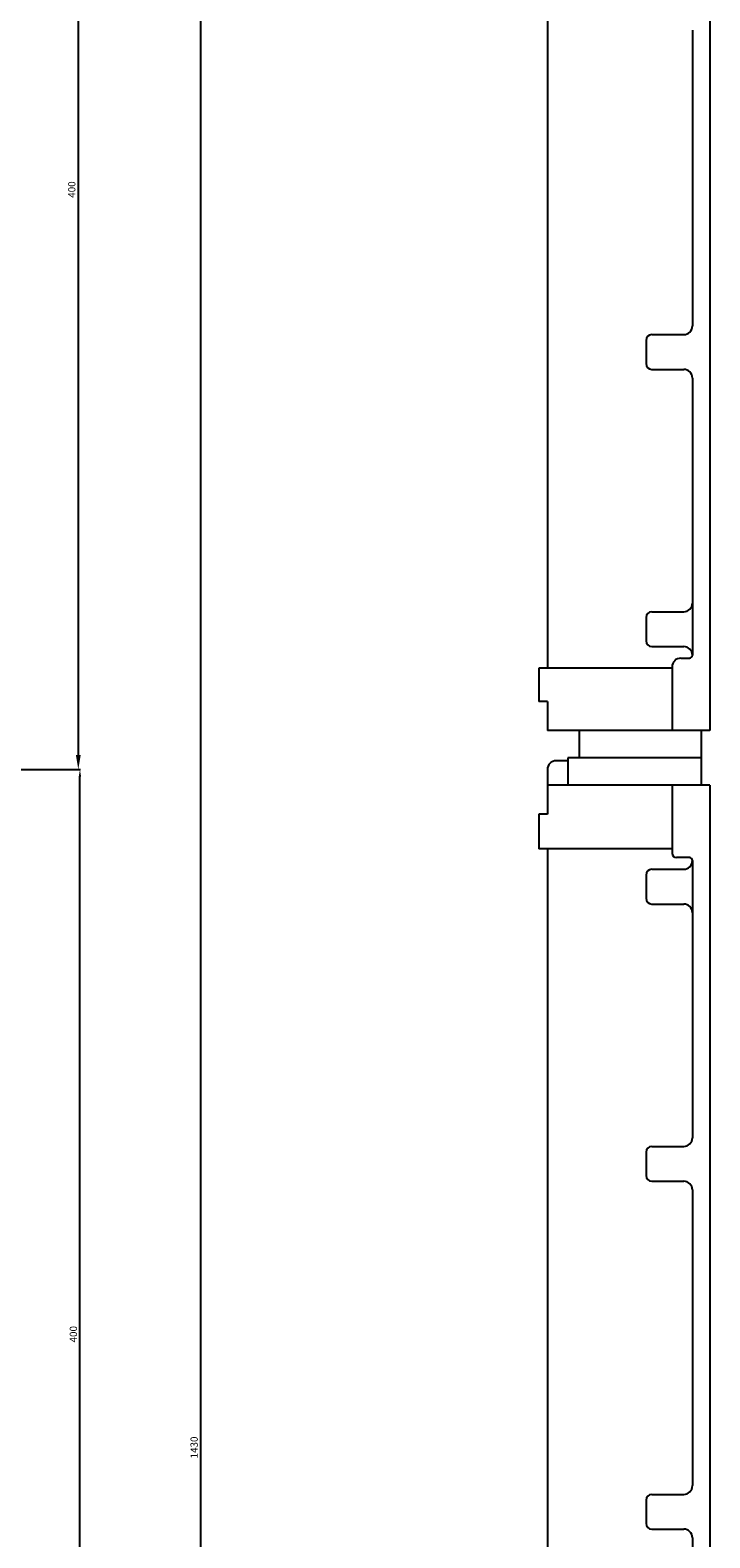
# Model space of a CAD drawing. Extents: x -1019 to 1863, y -65 to 1798.
# Drawn here: x 1518 to 1753, y 811 to 1331 of the extents above; entities that cross this region are included whole.
import ezdxf

# ---------------------------------------------------------------- set-up
doc = ezdxf.new("R2010")
doc.units = 0
doc.header["$LTSCALE"] = 6
doc.header["$MEASUREMENT"] = 0
doc.layers.get('0').update_dxf_attribs({"linetype": 'CONTINUOUS'})
doc.layers.add('2', color=2, linetype='CONTINUOUS')
doc.layers.add('COTES', color=2, linetype='CONTINUOUS')
doc.styles.add('ROMANS', font='romans')
doc.dimstyles.get("Standard").update_dxf_attribs({"dimtxt": 0.18, "dimasz": 0.18, "dimexe": 0.18, "dimexo": 0.0625, "dimgap": 0.09, "dimtad": 0, "dimtih": 1, "dimtoh": 1, "dimdec": 4, "dimzin": 0, "dimdsep": 46, "dimtxsty": 'Standard', "dimcen": 0.09, "dimadec": 0, "dimazin": 0, "dimtfac": 1, "dimtdec": 4, "dimtofl": 0, "dimtmove": 0, "dimatfit": 3, "dimfxl": 0, "dimtolj": 1, "dimtzin": 0, "dimarcsym": 0})

# ---------------------------------------------------------------- blocks, each defined once
blk = doc.blocks.new('*D107')
at = {"color": 0, "linetype": 'ByBlock'}
for p, q in [((1481.92, 1475.71), (1535.05, 1475.71)), ((1534.87, 1470.71), (1534.87, 1080.71)), ((1495.44, 1075.71), (1535.05, 1075.71))]:
    blk.add_line(p, q, dxfattribs=at)
for points in [[(1534.03, 1470.71), (1535.7, 1470.71), (1534.87, 1475.71)], [(1534.03, 1080.71), (1535.7, 1080.71), (1534.87, 1075.71)]]:
    blk.add_solid(points, dxfattribs=at)
at = {"color": 0, "linetype": 'ByBlock', "insert": (1532.62, 1275.71), "char_height": 2.5, "attachment_point": 5, "rotation": 90, "style": 'ROMANS'}
blk.add_mtext('\\A1;400', dxfattribs=at)
blk = doc.blocks.new('*D110')
at = {"color": 0, "linetype": 'ByBlock'}
for p, q in [((1495.44, 1075.71), (1535.61, 1075.71)), ((1535.43, 688.64), (1535.43, 1073.21)), ((1514.3, 686.14), (1535.61, 686.14))]:
    blk.add_line(p, q, dxfattribs=at)
for points in [[(1535.01, 1073.21), (1535.85, 1073.21), (1535.43, 1075.71)], [(1535.01, 688.64), (1535.85, 688.64), (1535.43, 686.14)]]:
    blk.add_solid(points, dxfattribs=at)
at = {"color": 0, "linetype": 'ByBlock', "insert": (1533.18, 880.92), "char_height": 2.5, "attachment_point": 5, "rotation": 90, "style": 'ROMANS'}
blk.add_mtext('\\A1;400', dxfattribs=at)
blk = doc.blocks.new('*D111')
at = {"color": 0, "linetype": 'ByBlock'}
for p, q in [((1481.92, 1748.21), (1577.24, 1748.21)), ((1577.06, -62), (1577.06, 1745.71)), ((1481.92, -64.5), (1577.24, -64.5))]:
    blk.add_line(p, q, dxfattribs=at)
for points in [[(1576.65, 1745.71), (1577.48, 1745.71), (1577.06, 1748.21)], [(1576.65, -62), (1577.48, -62), (1577.06, -64.5)]]:
    blk.add_solid(points, dxfattribs=at)
at = {"color": 0, "linetype": 'ByBlock', "insert": (1574.81, 841.85), "char_height": 2.5, "attachment_point": 5, "rotation": 90, "style": 'ROMANS'}
blk.add_mtext('\\A1;1430', dxfattribs=at)

msp = doc.modelspace()

# ---------------------------------------------------------------- linework, layer by layer
at = {"layer": 'COTES', "color": 1}
for p, q in [((1752.60641, 1470.29273), (1752.60641, 1193.84052)), ((1696.60641, 1448.29273), (1696.60641, 1193.84052)), ((1746.60641, 1330.69273), (1746.60641, 1228.69273)), ((1730.60641, 1223.69273), (1730.60641, 1215.69273)), ((1732.60641, 1225.69273), (1743.60641, 1225.69273)), ((1732.60641, 1213.69273), (1743.60641, 1213.69273)), ((1746.60641, 1210.69273), (1746.60641, 1115.09273)), ((1696.60641, 1193.84052), (1696.60641, 1110.59273)), ((1752.60641, 1193.84052), (1752.60641, 1089.09273)), ((1732.60641, 1130.09273), (1743.60641, 1130.09273)), ((1730.60641, 1128.09273), (1730.60641, 1120.09273)), ((1732.60641, 1118.09273), (1743.60641, 1118.09273)), ((1742.60641, 1114.09273), (1745.60641, 1114.09273)), ((1739.60641, 1110.59273), (1693.60641, 1110.59273)), ((1693.60641, 1110.59273), (1693.60641, 1099.09273)), ((1739.60641, 1111.09273), (1739.60641, 1089.09273)), ((1696.60641, 1099.09273), (1693.60641, 1099.09273)), ((1696.60641, 1099.09273), (1696.60641, 1089.09273)), ((1752.60641, 1089.09273), (1696.60641, 1089.09273)), ((1707.60641, 1089.09273), (1707.60641, 1079.69273)), ((1749.60641, 1089.09273), (1749.60641, 1079.69273)), ((1703.60641, 1078.69273), (1699.60641, 1078.69273)), ((1749.60641, 1079.69273), (1703.60641, 1079.69273)), ((1703.60641, 1079.69273), (1703.60641, 1070.29273)), ((1749.60641, 1079.69273), (1749.60641, 1070.29273)), ((1696.60641, 1075.69273), (1696.60641, 1070.29273)), ((1696.60641, 1070.29273), (1696.60641, 1060.29273)), ((1752.60641, 1070.29273), (1696.60641, 1070.29273)), ((1739.60641, 1070.29273), (1739.60641, 1046.79273)), ((1752.60641, 1070.29273), (1752.60641, 793.84052)), ((1696.60641, 1060.29273), (1693.60641, 1060.29273)), ((1693.60641, 1060.29273), (1693.60641, 1048.29273)), ((1739.60641, 1048.29273), (1693.60641, 1048.29273)), ((1696.60641, 1048.29273), (1696.60641, 793.84052)), ((1745.60641, 1045.29273), (1741.10641, 1045.29273)), ((1732.60641, 1041.29273), (1743.60641, 1041.29273)), ((1746.60641, 1044.29273), (1746.60641, 948.69273)), ((1746.60641, 1044.29273), (1746.60641, 1044.29273)), ((1730.60641, 1039.29273), (1730.60641, 1031.29273)), ((1732.60641, 1029.29273), (1743.60641, 1029.29273)), ((1730.60641, 943.69273), (1730.60641, 935.69273)), ((1732.60641, 945.69273), (1743.60641, 945.69273)), ((1732.60641, 933.69273), (1743.60641, 933.69273)), ((1746.60641, 930.69273), (1746.60641, 828.69273)), ((1730.60641, 823.69273), (1730.60641, 815.69273)), ((1732.60641, 825.69273), (1743.60641, 825.69273)), ((1732.60641, 813.69273), (1743.60641, 813.69273)), ((1746.60641, 810.69273), (1746.60641, 715.09273))]:
    msp.add_line(p, q, dxfattribs=at)
for centre, radius, start, end in [((1743.60641, 1228.69273), 3, 270, 0), ((1732.60641, 1223.69273), 2, 90, 180), ((1732.60641, 1215.69273), 2, 180, 270), ((1743.60641, 1210.69273), 3, 0, 90), ((1732.60641, 1128.09273), 2, 90, 180), ((1743.60641, 1133.09273), 3, 270, 0), ((1732.60641, 1120.09273), 2, 180, 270), ((1743.60641, 1115.09273), 3, 90, 90), ((1743.60641, 1115.09273), 3, 360, 90), ((1742.60641, 1111.09273), 3, 90, 180), ((1745.60641, 1115.09273), 1, 270, 360), ((1699.60641, 1075.69273), 3, 90, 180), ((1741.10641, 1046.79273), 1.5, 180, 270), ((1745.60641, 1044.29273), 1, 0, 90), ((1732.60641, 1039.29273), 2, 90, 180), ((1743.60641, 1044.29273), 3, 270, 0), ((1732.60641, 1031.29273), 2, 180, 270), ((1743.60641, 1026.29273), 3, 0, 90), ((1743.60641, 948.69273), 3, 270, 0), ((1732.60641, 943.69273), 2, 90, 180), ((1732.60641, 935.69273), 2, 180, 270), ((1743.60641, 930.69273), 3, 0, 90), ((1743.60641, 828.69273), 3, 270, 0), ((1732.60641, 823.69273), 2, 90, 180), ((1732.60641, 815.69273), 2, 180, 270), ((1743.60641, 810.69273), 3, 0, 90)]:
    msp.add_arc(centre, radius, start, end, dxfattribs=at)

# ---------------------------------------------------------------- dimensions: what is measured, and where the dimension line sits
at = {"layer": '2', "color": 4, "ltscale": 0.5}
dim = msp.add_linear_dim(base=(1534.86552, 1075.70887), p1=(1481.86403, 1475.70887), p2=(1495.38277, 1075.70887), angle=90, text='400', dimstyle='Standard', override={"dimtxt": 2.5, "dimasz": 5, "dimexo": 0.06, "dimgap": 1, "dimtad": 1, "dimtih": 0, "dimtoh": 0, "dimtxsty": 'ROMANS'}, dxfattribs=at)
dim.commit()
dim.dimension.update_dxf_attribs({"geometry": '*D107', "text_midpoint": (1532.61552, 1275.70887)})
at = {"layer": 'COTES', "color": 4}
for base, p1, p2, text, picture, middle in [((1577.06375, 1748.20887), (1481.86403, -64.50025), (1481.86403, 1748.20887), '1430', '*D111', (1574.81375, 841.85431)), ((1535.43081, 1075.70887), (1514.23852, 686.13975), (1495.38277, 1075.70887), '400', '*D110', (1533.18081, 880.92431))]:
    dim = msp.add_linear_dim(base=base, p1=p1, p2=p2, angle=90, text=text, dimstyle='Standard', override={"dimtxt": 2.5, "dimasz": 2.5, "dimexo": 0.06, "dimgap": 1, "dimtad": 1, "dimtih": 0, "dimtxsty": 'ROMANS', "dimcen": 0, "dimtdec": 2, "dimtmove": 1}, dxfattribs=at)
    dim.commit()
    dim.dimension.update_dxf_attribs({"geometry": picture, "text_midpoint": middle})

doc.saveas('drawing.dxf')
